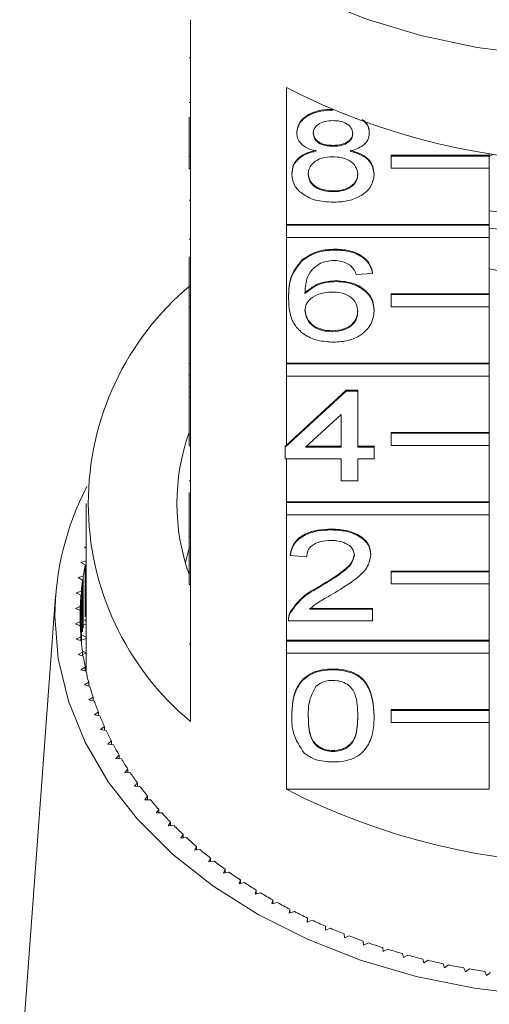
# Model space of a CAD drawing. Units: millimetres. Extents: x -147 to 586, y -120 to 370.
# Drawn here: x 144 to 163, y 257 to 297 of the extents above; entities that cross this region are included whole.
import ezdxf

# ---------------------------------------------------------------- set-up
doc = ezdxf.new("R2010")
doc.units = ezdxf.units.MM
doc.linetypes.add('PHANTOM', pattern=[12.7, 6.35, -1.27, 1.27, -1.27, 1.27, -1.27])

msp = doc.modelspace()

# ---------------------------------------------------------------- linework, layer by layer
at = {"color": 7, "linetype": 'Continuous', "lineweight": 15}
for p, q in [((150.71, 297.282), (150.71, 291.696)), ((150.66, 295.723), (150.71, 295.723)), ((154.628, 288.926), (154.628, 294.512)), ((150.66, 293.897), (150.71, 293.897)), ((156.525, 293.592), (156.525, 293.601)), ((150.66, 291.696), (150.66, 293.304)), ((155.053, 292.656), (155.053, 292.691)), ((158.014, 292.644), (158.014, 292.68)), ((156.54, 292.117), (156.54, 292.152)), ((158.914, 291.754), (162.914, 291.754)), ((158.914, 291.719), (158.914, 291.754)), ((162.914, 291.824), (162.914, 291.754)), ((163.09, 291.799), (162.914, 291.705)), ((162.914, 291.719), (162.914, 291.754)), ((150.66, 291.696), (150.71, 291.696)), ((150.66, 291.201), (150.66, 291.696)), ((150.71, 291.201), (150.71, 291.696)), ((158.914, 291.719), (162.914, 291.719)), ((158.914, 291.224), (158.914, 291.719)), ((162.914, 291.719), (162.914, 291.224)), ((150.66, 291.201), (150.71, 291.201)), ((150.71, 291.201), (150.71, 286.039)), ((154.851, 290.973), (154.851, 291.009)), ((158.216, 290.961), (158.216, 290.996)), ((162.914, 291.224), (158.914, 291.224)), ((162.914, 291.224), (162.914, 288.926)), ((156.538, 290.261), (156.538, 290.296)), ((150.66, 289.914), (150.71, 289.914)), ((162.914, 289.486), (164.169, 289.347)), ((154.628, 288.926), (162.914, 288.926)), ((154.628, 288.89), (154.628, 288.926)), ((162.914, 288.89), (162.914, 288.926)), ((154.628, 288.395), (154.628, 288.89)), ((154.628, 288.89), (162.914, 288.89)), ((162.914, 288.89), (162.914, 288.395)), ((162.914, 288.779), (164.169, 288.64)), ((150.66, 288.328), (150.71, 288.328)), ((154.628, 283.269), (154.628, 288.395)), ((162.914, 288.395), (154.628, 288.395)), ((162.914, 288.395), (162.914, 286.097)), ((156.633, 287.881), (156.633, 287.917)), ((150.66, 286.039), (150.66, 287.609)), ((155.288, 287.46), (155.288, 287.495)), ((158.149, 286.93), (157.475, 286.882)), ((158.149, 286.93), (158.149, 286.965)), ((163.714, 286.953), (162.914, 287.114)), ((156.665, 286.596), (156.665, 286.632)), ((158.914, 286.097), (162.914, 286.097)), ((158.914, 286.062), (158.914, 286.097)), ((162.914, 286.062), (162.914, 286.097)), ((150.66, 286.039), (150.71, 286.039)), ((150.66, 285.544), (150.66, 286.039)), ((150.71, 285.544), (150.71, 286.039)), ((154.716, 285.907), (154.716, 285.942)), ((158.914, 286.062), (162.914, 286.062)), ((158.914, 285.567), (158.914, 286.062)), ((162.914, 286.062), (162.914, 285.567)), ((150.66, 285.544), (150.71, 285.544)), ((150.66, 285.544), (150.66, 285.535)), ((150.66, 285.535), (150.71, 285.535)), ((150.66, 285.535), (150.66, 283.251)), ((150.71, 285.544), (150.71, 280.382)), ((158.216, 285.392), (158.216, 285.427)), ((162.914, 285.567), (158.914, 285.567)), ((162.914, 285.567), (162.914, 283.269)), ((156.505, 284.55), (156.505, 284.585)), ((150.66, 283.251), (150.71, 283.251)), ((150.66, 283.251), (150.66, 282.775)), ((154.628, 283.269), (162.914, 283.269)), ((154.628, 283.233), (154.628, 283.269)), ((154.628, 283.233), (162.914, 283.233)), ((154.628, 282.738), (154.628, 283.233)), ((162.914, 283.233), (162.914, 283.269)), ((162.914, 283.233), (162.914, 282.738)), ((150.66, 282.775), (150.71, 282.775)), ((150.66, 282.775), (150.66, 282.299)), ((154.628, 279.916), (154.628, 282.738)), ((162.914, 282.738), (154.628, 282.738)), ((162.914, 282.738), (162.914, 280.44)), ((150.66, 282.299), (150.71, 282.299)), ((150.66, 282.299), (150.66, 281.871)), ((154.581, 279.839), (157.072, 282.123)), ((154.628, 279.916), (157.072, 282.158)), ((157.072, 282.158), (157.543, 282.158)), ((157.072, 282.123), (157.072, 282.158)), ((157.072, 282.123), (157.543, 282.123)), ((157.543, 282.123), (157.543, 282.158)), ((157.543, 282.123), (157.543, 279.839)), ((150.66, 281.871), (150.71, 281.871)), ((150.66, 280.382), (150.66, 281.871)), ((156.87, 281.176), (155.412, 279.839)), ((156.87, 279.839), (156.87, 281.176)), ((150.66, 280.382), (150.71, 280.382)), ((150.66, 279.887), (150.66, 280.382)), ((150.71, 279.887), (150.71, 280.382)), ((158.914, 280.44), (162.914, 280.44)), ((158.914, 280.405), (158.914, 280.44)), ((158.914, 280.405), (162.914, 280.405)), ((158.914, 279.91), (158.914, 280.405)), ((162.914, 280.405), (162.914, 280.44)), ((162.914, 280.405), (162.914, 279.91)), ((150.66, 279.887), (150.71, 279.887)), ((150.71, 279.887), (150.71, 274.725)), ((154.581, 279.874), (154.628, 279.916)), ((154.581, 279.839), (154.581, 279.874)), ((154.581, 279.363), (154.581, 279.839)), ((155.412, 279.839), (156.87, 279.839)), ((155.451, 279.874), (156.87, 279.874)), ((157.543, 279.874), (158.216, 279.874)), ((157.543, 279.839), (158.216, 279.839)), ((158.216, 279.839), (158.216, 279.874)), ((158.216, 279.839), (158.216, 279.363)), ((162.914, 279.91), (158.914, 279.91)), ((162.914, 279.91), (162.914, 277.612)), ((156.87, 279.363), (154.581, 279.363)), ((154.628, 277.612), (154.628, 279.363)), ((156.87, 278.458), (156.87, 279.363)), ((158.216, 279.363), (157.543, 279.363)), ((157.543, 279.363), (157.543, 278.458)), ((150.66, 278.467), (150.71, 278.467)), ((157.543, 278.458), (156.87, 278.458)), ((150.66, 277.982), (150.66, 276.207)), ((146.46, 277.541), (146.46, 270.824)), ((154.628, 277.612), (162.914, 277.612)), ((154.628, 277.577), (154.628, 277.612)), ((154.628, 277.082), (154.628, 277.577)), ((154.628, 277.577), (162.914, 277.577)), ((162.914, 277.577), (162.914, 277.612)), ((162.914, 277.577), (162.914, 277.082)), ((154.628, 271.955), (154.628, 277.082)), ((162.914, 277.082), (154.628, 277.082)), ((162.914, 277.082), (162.914, 274.783)), ((156.466, 276.46), (156.466, 276.495)), ((150.66, 276.207), (150.71, 276.207)), ((150.66, 276.207), (150.66, 275.732)), ((146.46, 275.772), (146.386, 275.754)), ((146.386, 275.754), (146.46, 275.709)), ((150.66, 275.727), (150.506, 275.124)), ((150.66, 275.732), (150.71, 275.732)), ((150.66, 274.725), (150.66, 275.732)), ((154.783, 275.413), (154.783, 275.448)), ((155.456, 275.365), (154.783, 275.413)), ((158.081, 275.435), (158.081, 275.47)), ((146.452, 275.195), (146.238, 275.135)), ((146.238, 275.135), (146.419, 275.033)), ((146.419, 272.912), (146.419, 275.033)), ((146.452, 273.074), (146.452, 275.195)), ((146.337, 274.578), (146.126, 274.512)), ((146.126, 274.512), (146.313, 274.416)), ((146.337, 272.457), (146.337, 274.578)), ((150.66, 274.725), (150.71, 274.725)), ((150.66, 274.23), (150.66, 274.725)), ((150.71, 274.23), (150.71, 274.725)), ((158.914, 274.783), (162.914, 274.783)), ((158.914, 274.748), (158.914, 274.783)), ((158.914, 274.253), (158.914, 274.748)), ((158.914, 274.748), (162.914, 274.748)), ((162.914, 274.748), (162.914, 274.783)), ((162.914, 274.748), (162.914, 274.253)), ((146.313, 272.295), (146.313, 274.416)), ((150.66, 274.23), (150.71, 274.23)), ((150.71, 274.23), (150.71, 268.644)), ((155.997, 274.136), (155.997, 274.171)), ((162.914, 274.253), (158.914, 274.253)), ((162.914, 274.253), (162.914, 271.955)), ((145.207, 273.761), (143.742, 254.017)), ((146.259, 273.959), (146.052, 273.886)), ((146.052, 273.886), (146.244, 273.796)), ((146.244, 272.094), (146.244, 273.796)), ((146.259, 271.931), (146.259, 273.959)), ((146.217, 273.338), (146.015, 273.259)), ((146.015, 273.259), (146.212, 273.174)), ((146.217, 272.552), (146.217, 273.338)), ((155.58, 273.259), (158.149, 273.259)), ((158.149, 273.224), (158.149, 273.259)), ((146.212, 272.716), (146.212, 273.174)), ((154.787, 273.078), (154.787, 273.113)), ((155.58, 273.224), (158.149, 273.224)), ((158.149, 273.224), (158.149, 272.748)), ((146.212, 272.716), (146.015, 272.631)), ((146.015, 272.631), (146.217, 272.552)), ((146.212, 272.554), (146.212, 272.716)), ((146.46, 272.614), (146.358, 272.584)), ((146.394, 272.786), (146.46, 272.75)), ((154.716, 272.802), (154.716, 272.758)), ((158.149, 272.748), (154.716, 272.748)), ((146.244, 272.094), (146.052, 272.004)), ((146.244, 271.936), (146.244, 272.094)), ((146.296, 272.168), (146.46, 272.087)), ((146.052, 272.004), (146.259, 271.931)), ((146.46, 272.027), (146.272, 271.965)), ((154.628, 271.955), (162.914, 271.955)), ((154.628, 271.92), (154.628, 271.955)), ((154.628, 271.425), (154.628, 271.92)), ((154.628, 271.92), (162.914, 271.92)), ((162.914, 271.92), (162.914, 271.955)), ((162.914, 271.92), (162.914, 271.425)), ((146.313, 271.474), (146.126, 271.378)), ((146.126, 271.378), (146.337, 271.312)), ((146.307, 271.515), (146.46, 271.446)), ((146.313, 271.319), (146.313, 271.474)), ((146.46, 271.431), (146.313, 271.377)), ((154.628, 265.874), (154.628, 271.425)), ((162.914, 271.425), (154.628, 271.425)), ((162.914, 271.425), (162.914, 269.127)), ((146.419, 270.857), (146.238, 270.755)), ((146.419, 270.704), (146.419, 270.857)), ((146.419, 270.841), (146.46, 270.824)), ((146.238, 270.755), (146.452, 270.695)), ((146.46, 270.824), (146.419, 270.807)), ((156.533, 270.749), (156.533, 270.784)), ((146.56, 270.243), (146.386, 270.136)), ((146.386, 270.136), (146.604, 270.082)), ((146.56, 270.093), (146.56, 270.243)), ((146.739, 269.634), (146.57, 269.522)), ((146.739, 269.486), (146.739, 269.634)), ((146.57, 269.522), (146.791, 269.475)), ((146.953, 269.03), (146.791, 268.914)), ((146.791, 268.914), (147.015, 268.873)), ((146.953, 268.884), (146.953, 269.03)), ((154.851, 268.867), (154.851, 268.903)), ((158.216, 268.867), (158.216, 268.903)), ((158.914, 269.127), (162.914, 269.127)), ((158.914, 269.091), (158.914, 269.127)), ((158.914, 269.091), (162.914, 269.091)), ((158.914, 268.596), (158.914, 269.091)), ((162.914, 269.091), (162.914, 269.127)), ((162.914, 269.091), (162.914, 268.596)), ((147.202, 268.434), (147.048, 268.313)), ((147.202, 268.289), (147.202, 268.434)), ((162.914, 268.596), (158.914, 268.596)), ((162.914, 268.596), (162.914, 265.874)), ((147.048, 268.313), (147.274, 268.279)), ((147.487, 267.846), (147.34, 267.72)), ((147.34, 267.72), (147.567, 267.693)), ((147.487, 267.702), (147.487, 267.846)), ((147.806, 267.266), (147.667, 267.136)), ((147.806, 267.123), (147.806, 267.266)), ((156.533, 267.417), (156.533, 267.453)), ((147.667, 267.136), (147.896, 267.116)), ((148.16, 266.696), (148.028, 266.562)), ((148.028, 266.562), (148.258, 266.549)), ((148.16, 266.555), (148.16, 266.696)), ((148.546, 266.138), (148.423, 266)), ((148.546, 265.996), (148.546, 266.138)), ((148.423, 266), (148.653, 265.993)), ((154.628, 265.874), (162.914, 265.874)), ((148.966, 265.591), (148.85, 265.45)), ((148.85, 265.45), (149.081, 265.45)), ((148.966, 265.45), (148.966, 265.591)), ((149.417, 265.057), (149.31, 264.913)), ((149.31, 264.913), (149.541, 264.92)), ((149.417, 264.916), (149.417, 265.057)), ((149.9, 264.538), (149.802, 264.39)), ((149.802, 264.39), (150.032, 264.403)), ((149.9, 264.396), (149.9, 264.538)), ((150.413, 264.032), (150.324, 263.882)), ((150.413, 263.89), (150.413, 264.032)), ((150.324, 263.882), (150.553, 263.902)), ((150.956, 263.543), (150.875, 263.39)), ((150.875, 263.39), (151.103, 263.417)), ((150.956, 263.399), (150.956, 263.543)), ((151.527, 263.07), (151.455, 262.914)), ((151.455, 262.914), (151.681, 262.948)), ((151.527, 262.925), (151.527, 263.07)), ((152.125, 262.614), (152.063, 262.457)), ((152.063, 262.457), (152.287, 262.497)), ((152.125, 262.468), (152.125, 262.614)), ((152.75, 262.176), (152.698, 262.017)), ((152.698, 262.017), (152.919, 262.065)), ((152.75, 262.029), (152.75, 262.176)), ((153.401, 261.758), (153.357, 261.597)), ((153.357, 261.597), (153.576, 261.651)), ((153.401, 261.608), (153.401, 261.758)), ((154.075, 261.359), (154.042, 261.197)), ((154.042, 261.197), (154.256, 261.257)), ((154.075, 261.207), (154.075, 261.359)), ((154.773, 260.98), (154.749, 260.817)), ((154.749, 260.817), (154.96, 260.884)), ((154.773, 260.825), (154.773, 260.98)), ((155.493, 260.622), (155.478, 260.459)), ((155.478, 260.459), (155.685, 260.532)), ((155.493, 260.464), (155.493, 260.622)), ((156.233, 260.286), (156.228, 260.123)), ((156.228, 260.123), (156.43, 260.201)), ((156.233, 260.125), (156.233, 260.286)), ((156.992, 259.972), (156.997, 259.809)), ((156.997, 259.809), (157.194, 259.893)), ((157.769, 259.681), (157.784, 259.518)), ((157.784, 259.518), (157.976, 259.608)), ((158.563, 259.413), (158.587, 259.251)), ((158.587, 259.251), (158.774, 259.347)), ((159.372, 259.169), (159.406, 259.007)), ((159.406, 259.007), (159.587, 259.109)), ((160.195, 258.949), (160.238, 258.788)), ((160.238, 258.788), (160.413, 258.895)), ((161.03, 258.753), (161.082, 258.594)), ((161.082, 258.594), (161.251, 258.706)), ((161.876, 258.583), (161.938, 258.426)), ((161.938, 258.426), (162.099, 258.542)), ((162.731, 258.437), (162.802, 258.282)), ((162.802, 258.282), (162.957, 258.403))]:
    msp.add_line(p, q, dxfattribs=at)
at = {"color": 8, "linetype": 'PHANTOM', "lineweight": 0}
msp.add_line((150.66, 271.804), (150.71, 271.804), dxfattribs=at)
at = {"color": 7, "linetype": 'Continuous', "lineweight": 15, "flags": 128}
for points in [[(184.152, 301.951), (183.854, 301.66), (182.303, 300.353), (180.548, 299.182), (178.612, 298.163), (176.522, 297.31), (174.307, 296.634), (171.995, 296.145), (169.619, 295.848), (167.21, 295.749), (164.801, 295.848), (162.424, 296.145), (160.113, 296.634), (157.897, 297.31), (155.807, 298.163), (153.872, 299.182), (152.117, 300.353), (150.566, 301.66), (150.267, 301.951)], [(164.743, 257.464), (162.307, 257.756), (159.933, 258.24), (157.65, 258.908), (155.488, 259.754), (153.473, 260.765), (151.63, 261.929), (149.984, 263.231), (148.554, 264.656), (147.359, 266.185), (146.414, 267.799), (145.73, 269.478), (145.316, 271.201), (145.177, 272.945), (145.177, 272.945)]]:
    msp.add_lwpolyline(points, dxfattribs=at)
at = {"color": 7, "linetype": 'Continuous', "lineweight": 15}
for centre, radius, start, end in [((167.21, 319.031), 27.559, 242.835, 297.165), ((158.122, 277.541), 11.58, 129.7985, 230.2015), ((158.833, 277.541), 8.672, 160.4747, 199.5253), ((156.883, 272.855), 11.706, 152.6804, 179.5612), ((156.957, 272.916), 10.749, 168.6385, 171.1027), ((156.821, 272.936), 10.611, 171.9848, 174.4703), ((156.738, 272.944), 10.528, 175.3586, 177.8572), ((156.711, 272.945), 10.501, 178.7485, 181.2515), ((156.738, 272.946), 10.528, 182.1428, 184.6414), ((156.821, 272.954), 10.611, 185.5297, 188.0152), ((156.957, 272.974), 10.749, 188.8973, 191.3615), ((157.145, 273.014), 10.942, 192.2346, 194.6698), ((156.836, 270.824), 10.376, 180, 180.9356), ((157.384, 273.078), 11.189, 195.5312, 197.9304), ((157.669, 273.173), 11.49, 198.7778, 201.135), ((157.998, 273.303), 11.843, 201.9663, 204.2763), ((158.367, 273.473), 12.249, 205.09, 207.3487), ((158.771, 273.685), 12.706, 208.1435, 210.3478), ((159.205, 273.944), 13.211, 211.1227, 213.2704), ((159.665, 274.25), 13.763, 214.0248, 216.1146), ((160.145, 274.605), 14.36, 216.8482, 218.8798), ((167.21, 290.393), 27.559, 242.835, 297.165), ((160.639, 275.009), 14.999, 219.5926, 221.5661), ((161.143, 275.461), 15.676, 222.2583, 224.1745), ((161.65, 275.96), 16.387, 224.8465, 226.7069), ((162.156, 276.503), 17.13, 227.3593, 229.1654), ((162.655, 277.087), 17.898, 229.7989, 231.553), ((163.143, 277.708), 18.687, 232.1684, 233.8727), ((163.614, 278.36), 19.492, 234.4708, 236.1279), ((164.064, 279.039), 20.306, 236.7096, 238.3221), ((164.491, 279.737), 21.125, 238.8884, 240.459), ((164.89, 280.449), 21.94, 241.0108, 242.5422), ((165.258, 281.166), 22.747, 243.0806, 244.5756), ((165.595, 281.882), 23.538, 245.1015, 246.5628), ((165.898, 282.589), 24.307, 247.0772, 248.5075), ((166.166, 283.279), 25.048, 249.0113, 250.4133), ((166.4, 283.944), 25.753, 250.9076, 252.2838), ((166.599, 284.577), 26.416, 252.7694, 254.1225), ((166.765, 285.171), 27.033, 254.6002, 255.9327), ((166.9, 285.718), 27.596, 256.4035, 257.7178), ((167.006, 286.212), 28.101, 258.1826, 259.4811), ((167.085, 286.647), 28.544, 259.9407, 261.2257)]:
    msp.add_arc(centre, radius, start, end, dxfattribs=at)
for points, knots in [([(155.053, 292.691), (155.079, 292.839), (155.131, 293.133), (155.546, 293.446), (156.035, 293.607), (156.361, 293.621), (156.525, 293.628)], [0, 0, 0, 0, 0.279271, 0.558676, 0.779074, 1, 1, 1, 1]), ([(155.053, 292.656), (155.079, 292.803), (155.131, 293.098), (155.546, 293.411), (156.035, 293.572), (156.361, 293.586), (156.525, 293.592)], [0, 0, 0, 0, 0.279271, 0.558676, 0.779074, 1, 1, 1, 1]), ([(156.533, 293.164), (156.419, 293.159), (156.191, 293.149), (155.918, 293.02), (155.753, 292.844), (155.735, 292.717), (155.726, 292.654)], [0, 0, 0, 0, 0.280365, 0.559367, 0.779701, 1, 1, 1, 1]), ([(157.341, 292.632), (157.327, 292.714), (157.3, 292.878), (157.081, 293.061), (156.807, 293.153), (156.625, 293.16), (156.533, 293.164)], [0, 0, 0, 0, 0.2796927, 0.5591452, 0.7793167, 1, 1, 1, 1]), ([(157.722, 293.21), (157.8, 293.138), (157.98, 292.972), (158.002, 292.763), (158.014, 292.644)], [0, 0, 0, 0, 0.434775, 1, 1, 1, 1]), ([(157.774, 293.188), (157.831, 293.134), (157.988, 292.986), (158.004, 292.799), (158.014, 292.68)], [0, 0, 0, 0, 0.364014, 1, 1, 1, 1]), ([(155.848, 291.916), (155.725, 291.952), (155.481, 292.024), (155.214, 292.213), (155.072, 292.436), (155.059, 292.583), (155.053, 292.656)], [0, 0, 0, 0, 0.28031, 0.559637, 0.779691, 1, 1, 1, 1]), ([(155.726, 292.689), (155.737, 292.606), (155.761, 292.439), (155.981, 292.251), (156.262, 292.162), (156.447, 292.156), (156.54, 292.152)], [0, 0, 0, 0, 0.279936, 0.558845, 0.779075, 1, 1, 1, 1]), ([(155.726, 292.654), (155.737, 292.57), (155.761, 292.403), (155.981, 292.215), (156.262, 292.127), (156.447, 292.12), (156.54, 292.117)], [0, 0, 0, 0, 0.279936, 0.558845, 0.779075, 1, 1, 1, 1]), ([(156.54, 292.152), (156.654, 292.157), (156.883, 292.167), (157.157, 292.297), (157.317, 292.476), (157.333, 292.603), (157.341, 292.667)], [0, 0, 0, 0, 0.280478, 0.559259, 0.779576, 1, 1, 1, 1]), ([(156.54, 292.117), (156.654, 292.122), (156.883, 292.132), (157.157, 292.262), (157.317, 292.441), (157.333, 292.568), (157.341, 292.632)], [0, 0, 0, 0, 0.280478, 0.559259, 0.779576, 1, 1, 1, 1]), ([(158.014, 292.644), (158.003, 292.553), (157.98, 292.37), (157.726, 292.081), (157.422, 291.979), (157.236, 291.916)], [0, 0, 0, 0, 0.280612, 0.560833, 1, 1, 1, 1]), ([(154.851, 291.009), (154.863, 291.128), (154.887, 291.367), (155.127, 291.665), (155.469, 291.863), (155.721, 291.922), (155.848, 291.952)], [0, 0, 0, 0, 0.280187, 0.559469, 0.779548, 1, 1, 1, 1]), ([(154.851, 290.973), (154.863, 291.093), (154.887, 291.332), (155.127, 291.63), (155.469, 291.827), (155.721, 291.886), (155.848, 291.916)], [0, 0, 0, 0, 0.280187, 0.559469, 0.779548, 1, 1, 1, 1]), ([(157.236, 291.952), (157.391, 291.906), (157.702, 291.816), (158.125, 291.491), (158.182, 291.184), (158.216, 290.996)], [0, 0, 0, 0, 0.281226, 0.561787, 1, 1, 1, 1]), ([(157.236, 291.916), (157.391, 291.871), (157.702, 291.781), (158.125, 291.456), (158.182, 291.148), (158.216, 290.961)], [0, 0, 0, 0, 0.281226, 0.561787, 1, 1, 1, 1]), ([(156.519, 291.689), (156.369, 291.68), (156.071, 291.663), (155.734, 291.471), (155.549, 291.23), (155.532, 291.065), (155.524, 290.982)], [0, 0, 0, 0, 0.2801109, 0.5589758, 0.7793065, 1, 1, 1, 1]), ([(157.543, 290.967), (157.528, 291.075), (157.499, 291.291), (157.229, 291.539), (156.878, 291.672), (156.638, 291.683), (156.519, 291.689)], [0, 0, 0, 0, 0.27997, 0.559316, 0.779349, 1, 1, 1, 1]), ([(156.533, 289.833), (156.287, 289.847), (155.797, 289.877), (155.23, 290.177), (154.898, 290.565), (154.867, 290.837), (154.851, 290.973)], [0, 0, 0, 0, 0.280131, 0.559335, 0.779523, 1, 1, 1, 1]), ([(155.524, 291.018), (155.537, 290.91), (155.564, 290.696), (155.825, 290.442), (156.183, 290.32), (156.42, 290.304), (156.538, 290.296)], [0, 0, 0, 0, 0.280552, 0.558516, 0.77917, 1, 1, 1, 1]), ([(155.524, 290.982), (155.537, 290.875), (155.564, 290.661), (155.825, 290.407), (156.183, 290.285), (156.42, 290.269), (156.538, 290.261)], [0, 0, 0, 0, 0.280552, 0.558516, 0.77917, 1, 1, 1, 1]), ([(158.216, 290.961), (158.188, 290.788), (158.132, 290.444), (157.671, 290.064), (157.107, 289.858), (156.725, 289.841), (156.533, 289.833)], [0, 0, 0, 0, 0.2795322, 0.559025, 0.7792609, 1, 1, 1, 1]), ([(156.538, 290.296), (156.689, 290.305), (156.989, 290.321), (157.332, 290.51), (157.517, 290.754), (157.534, 290.92), (157.543, 291.003)], [0, 0, 0, 0, 0.280192, 0.559073, 0.779305, 1, 1, 1, 1]), ([(156.538, 290.261), (156.689, 290.269), (156.989, 290.286), (157.332, 290.475), (157.517, 290.718), (157.534, 290.884), (157.543, 290.967)], [0, 0, 0, 0, 0.280192, 0.559073, 0.779305, 1, 1, 1, 1]), ([(155.288, 287.495), (155.504, 287.633), (155.89, 287.88), (156.406, 287.906), (156.633, 287.917)], [0, 0, 0, 0, 0.55838, 1, 1, 1, 1]), ([(155.288, 287.46), (155.504, 287.598), (155.89, 287.845), (156.406, 287.87), (156.633, 287.881)], [0, 0, 0, 0, 0.55838, 1, 1, 1, 1]), ([(156.633, 287.917), (156.844, 287.905), (157.264, 287.88), (157.763, 287.636), (158.056, 287.309), (158.118, 287.08), (158.149, 286.965)], [0, 0, 0, 0, 0.280049, 0.559187, 0.779374, 1, 1, 1, 1]), ([(156.633, 287.881), (156.844, 287.869), (157.264, 287.845), (157.763, 287.601), (158.056, 287.274), (158.118, 287.044), (158.149, 286.93)], [0, 0, 0, 0, 0.280049, 0.559187, 0.779374, 1, 1, 1, 1]), ([(154.716, 285.942), (154.723, 286.253), (154.735, 286.806), (155.12, 287.285), (155.288, 287.495)], [0, 0, 0, 0, 0.561396, 1, 1, 1, 1]), ([(154.716, 285.907), (154.723, 286.218), (154.735, 286.771), (155.12, 287.25), (155.288, 287.46)], [0, 0, 0, 0, 0.561396, 1, 1, 1, 1]), ([(156.016, 287.343), (155.888, 287.253), (155.632, 287.072), (155.413, 286.634), (155.398, 286.307), (155.389, 286.107)], [0, 0, 0, 0, 0.279359, 0.559176, 1, 1, 1, 1]), ([(156.589, 287.453), (156.476, 287.447), (156.274, 287.437), (156.095, 287.372), (156.016, 287.343)], [0, 0, 0, 0, 0.559717, 1, 1, 1, 1]), ([(157.233, 287.263), (157.127, 287.324), (156.938, 287.434), (156.696, 287.447), (156.589, 287.453)], [0, 0, 0, 0, 0.559004, 1, 1, 1, 1]), ([(157.475, 286.882), (157.448, 286.959), (157.399, 287.097), (157.284, 287.212), (157.233, 287.263)], [0, 0, 0, 0, 0.560488, 1, 1, 1, 1]), ([(155.389, 286.143), (155.581, 286.297), (155.926, 286.573), (156.438, 286.614), (156.665, 286.632)], [0, 0, 0, 0, 0.558625, 1, 1, 1, 1]), ([(155.389, 286.107), (155.581, 286.262), (155.926, 286.538), (156.438, 286.579), (156.665, 286.596)], [0, 0, 0, 0, 0.558625, 1, 1, 1, 1]), ([(156.665, 286.632), (156.906, 286.609), (157.388, 286.563), (157.901, 286.226), (158.179, 285.829), (158.203, 285.561), (158.216, 285.427)], [0, 0, 0, 0, 0.279141, 0.558815, 0.77917, 1, 1, 1, 1]), ([(156.665, 286.596), (156.906, 286.574), (157.388, 286.528), (157.901, 286.191), (158.179, 285.794), (158.203, 285.526), (158.216, 285.392)], [0, 0, 0, 0, 0.279141, 0.558815, 0.77917, 1, 1, 1, 1]), ([(156.479, 286.168), (156.317, 286.156), (155.995, 286.131), (155.627, 285.929), (155.416, 285.671), (155.398, 285.491), (155.389, 285.401)], [0, 0, 0, 0, 0.27974, 0.559339, 0.779412, 1, 1, 1, 1]), ([(157.543, 285.377), (157.531, 285.493), (157.508, 285.724), (157.241, 286.002), (156.864, 286.15), (156.607, 286.162), (156.479, 286.168)], [0, 0, 0, 0, 0.280456, 0.559364, 0.779311, 1, 1, 1, 1]), ([(156.556, 284.122), (156.335, 284.136), (155.893, 284.163), (155.318, 284.426), (154.916, 284.841), (154.742, 285.357), (154.725, 285.724), (154.716, 285.907)], [0, 0, 0, 0, 0.1865061, 0.372724, 0.5589943, 0.7792547, 1, 1, 1, 1]), ([(155.389, 285.437), (155.409, 285.316), (155.448, 285.075), (155.719, 284.783), (156.1, 284.61), (156.37, 284.594), (156.505, 284.585)], [0, 0, 0, 0, 0.2800816, 0.5597698, 0.7796884, 1, 1, 1, 1]), ([(155.389, 285.401), (155.409, 285.281), (155.448, 285.039), (155.719, 284.748), (156.1, 284.574), (156.37, 284.558), (156.505, 284.55)], [0, 0, 0, 0, 0.280082, 0.55977, 0.779688, 1, 1, 1, 1]), ([(156.505, 284.585), (156.67, 284.599), (157.001, 284.625), (157.353, 284.86), (157.521, 285.138), (157.536, 285.321), (157.543, 285.412)], [0, 0, 0, 0, 0.279489, 0.558551, 0.778978, 1, 1, 1, 1]), ([(156.505, 284.55), (156.67, 284.563), (157.001, 284.59), (157.353, 284.825), (157.521, 285.102), (157.536, 285.285), (157.543, 285.377)], [0, 0, 0, 0, 0.279489, 0.558551, 0.778978, 1, 1, 1, 1]), ([(158.216, 285.392), (158.189, 285.211), (158.137, 284.85), (157.731, 284.415), (157.16, 284.16), (156.758, 284.134), (156.556, 284.122)], [0, 0, 0, 0, 0.28023, 0.559761, 0.779759, 1, 1, 1, 1]), ([(154.783, 275.448), (154.822, 275.613), (154.9, 275.941), (155.351, 276.305), (155.914, 276.474), (156.282, 276.488), (156.466, 276.495)], [0, 0, 0, 0, 0.280235, 0.558893, 0.779132, 1, 1, 1, 1]), ([(154.783, 275.413), (154.822, 275.577), (154.9, 275.906), (155.351, 276.27), (155.914, 276.438), (156.282, 276.453), (156.466, 276.46)], [0, 0, 0, 0, 0.280235, 0.558893, 0.779132, 1, 1, 1, 1]), ([(156.466, 276.495), (156.695, 276.484), (157.152, 276.461), (157.699, 276.204), (158.033, 275.851), (158.065, 275.597), (158.081, 275.47)], [0, 0, 0, 0, 0.280482, 0.559644, 0.779749, 1, 1, 1, 1]), ([(156.466, 276.46), (156.695, 276.448), (157.152, 276.426), (157.699, 276.169), (158.033, 275.816), (158.065, 275.562), (158.081, 275.435)], [0, 0, 0, 0, 0.280482, 0.559644, 0.779749, 1, 1, 1, 1]), ([(156.451, 276.031), (156.306, 276.024), (156.016, 276.008), (155.668, 275.842), (155.481, 275.606), (155.465, 275.446), (155.456, 275.365)], [0, 0, 0, 0, 0.28041, 0.559489, 0.779375, 1, 1, 1, 1]), ([(157.408, 275.431), (157.39, 275.525), (157.355, 275.715), (157.082, 275.914), (156.767, 276.018), (156.557, 276.027), (156.451, 276.031)], [0, 0, 0, 0, 0.27908, 0.558612, 0.779043, 1, 1, 1, 1]), ([(155.997, 274.171), (156.332, 274.374), (156.8, 274.657), (157.315, 275.098), (157.377, 275.344), (157.408, 275.466)], [0, 0, 0, 0, 0.561313, 0.781386, 1, 1, 1, 1]), ([(155.997, 274.136), (156.332, 274.339), (156.8, 274.621), (157.315, 275.063), (157.377, 275.308), (157.408, 275.431)], [0, 0, 0, 0, 0.561313, 0.781386, 1, 1, 1, 1]), ([(158.081, 275.435), (158.046, 275.258), (157.974, 274.902), (157.41, 274.389), (156.923, 274.093), (156.625, 273.912)], [0, 0, 0, 0, 0.278741, 0.558834, 1, 1, 1, 1]), ([(154.787, 273.113), (154.955, 273.344), (155.256, 273.757), (155.77, 274.044), (155.997, 274.171)], [0, 0, 0, 0, 0.5583593, 1, 1, 1, 1]), ([(154.787, 273.078), (154.955, 273.308), (155.256, 273.721), (155.77, 274.009), (155.997, 274.136)], [0, 0, 0, 0, 0.5583593, 1, 1, 1, 1]), ([(156.625, 273.912), (156.5, 273.839), (156.293, 273.719), (156.009, 273.549), (155.772, 273.401), (155.644, 273.283), (155.58, 273.224)], [0, 0, 0, 0, 0.340038, 0.560063, 0.78009, 1, 1, 1, 1]), ([(154.716, 272.783), (154.718, 272.846), (154.721, 272.958), (154.767, 273.066), (154.787, 273.113)], [0, 0, 0, 0, 0.559956, 1, 1, 1, 1]), ([(154.716, 272.748), (154.718, 272.811), (154.721, 272.923), (154.767, 273.03), (154.787, 273.078)], [0, 0, 0, 0, 0.559956, 1, 1, 1, 1]), ([(154.851, 268.903), (154.859, 269.113), (154.875, 269.532), (155.044, 270.051), (155.341, 270.419), (155.669, 270.638), (156.087, 270.765), (156.385, 270.778), (156.533, 270.784)], [0, 0, 0, 0, 0.250495, 0.500372, 0.625439, 0.750208, 0.87498, 1, 1, 1, 1]), ([(154.851, 268.867), (154.859, 269.077), (154.875, 269.497), (155.044, 270.016), (155.341, 270.383), (155.669, 270.603), (156.087, 270.73), (156.385, 270.743), (156.533, 270.749)], [0, 0, 0, 0, 0.250495, 0.500372, 0.625439, 0.750208, 0.87498, 1, 1, 1, 1]), ([(156.533, 270.784), (156.682, 270.777), (156.979, 270.764), (157.396, 270.638), (157.732, 270.422), (158.147, 269.858), (158.185, 269.327), (158.216, 268.903)], [0, 0, 0, 0, 0.1253733, 0.2506437, 0.3756975, 0.5011132, 1, 1, 1, 1]), ([(156.533, 270.749), (156.682, 270.742), (156.979, 270.728), (157.396, 270.602), (157.732, 270.387), (158.147, 269.823), (158.185, 269.292), (158.216, 268.867)], [0, 0, 0, 0, 0.125373, 0.250644, 0.375698, 0.501113, 1, 1, 1, 1]), ([(155.828, 270.066), (155.718, 269.85), (155.522, 269.462), (155.523, 269.051), (155.524, 268.869)], [0, 0, 0, 0, 0.558059, 1, 1, 1, 1]), ([(156.526, 270.32), (156.45, 270.317), (156.297, 270.31), (156.041, 270.233), (155.909, 270.129), (155.828, 270.066)], [0, 0, 0, 0, 0.280453, 0.560688, 1, 1, 1, 1]), ([(157.543, 268.869), (157.538, 269.173), (157.532, 269.554), (157.321, 269.987), (157.12, 270.166), (156.848, 270.299), (156.633, 270.313), (156.526, 270.32)], [0, 0, 0, 0, 0.500352, 0.625529, 0.750516, 0.875255, 1, 1, 1, 1]), ([(155.361, 267.347), (155.182, 267.617), (154.861, 268.1), (154.854, 268.632), (154.851, 268.867)], [0, 0, 0, 0, 0.557973, 1, 1, 1, 1]), ([(155.524, 268.904), (155.529, 268.601), (155.536, 268.222), (155.74, 267.788), (155.944, 267.612), (156.212, 267.476), (156.426, 267.461), (156.533, 267.453)], [0, 0, 0, 0, 0.500363, 0.625568, 0.750538, 0.875304, 1, 1, 1, 1]), ([(155.524, 268.869), (155.529, 268.566), (155.536, 268.187), (155.74, 267.753), (155.944, 267.576), (156.212, 267.441), (156.426, 267.425), (156.533, 267.417)], [0, 0, 0, 0, 0.500363, 0.625568, 0.750538, 0.875304, 1, 1, 1, 1]), ([(156.533, 267.453), (156.64, 267.461), (156.854, 267.477), (157.123, 267.611), (157.325, 267.789), (157.531, 268.222), (157.538, 268.601), (157.543, 268.904)], [0, 0, 0, 0, 0.124656, 0.24942, 0.374387, 0.49959, 1, 1, 1, 1]), ([(156.533, 267.417), (156.64, 267.426), (156.854, 267.442), (157.123, 267.576), (157.325, 267.754), (157.531, 268.187), (157.538, 268.566), (157.543, 268.869)], [0, 0, 0, 0, 0.124656, 0.24942, 0.374387, 0.49959, 1, 1, 1, 1]), ([(158.216, 268.867), (158.208, 268.658), (158.192, 268.239), (158.021, 267.72), (157.725, 267.353), (157.397, 267.133), (156.979, 267.007), (156.682, 266.995), (156.533, 266.989)], [0, 0, 0, 0, 0.250479, 0.500353, 0.625387, 0.750173, 0.874968, 1, 1, 1, 1]), ([(156.533, 266.989), (156.281, 267.004), (155.829, 267.032), (155.504, 267.251), (155.361, 267.347)], [0, 0, 0, 0, 0.559716, 1, 1, 1, 1])]:
    msp.add_open_spline(points, degree=3, knots=knots, dxfattribs=at)

doc.saveas('drawing.dxf')
